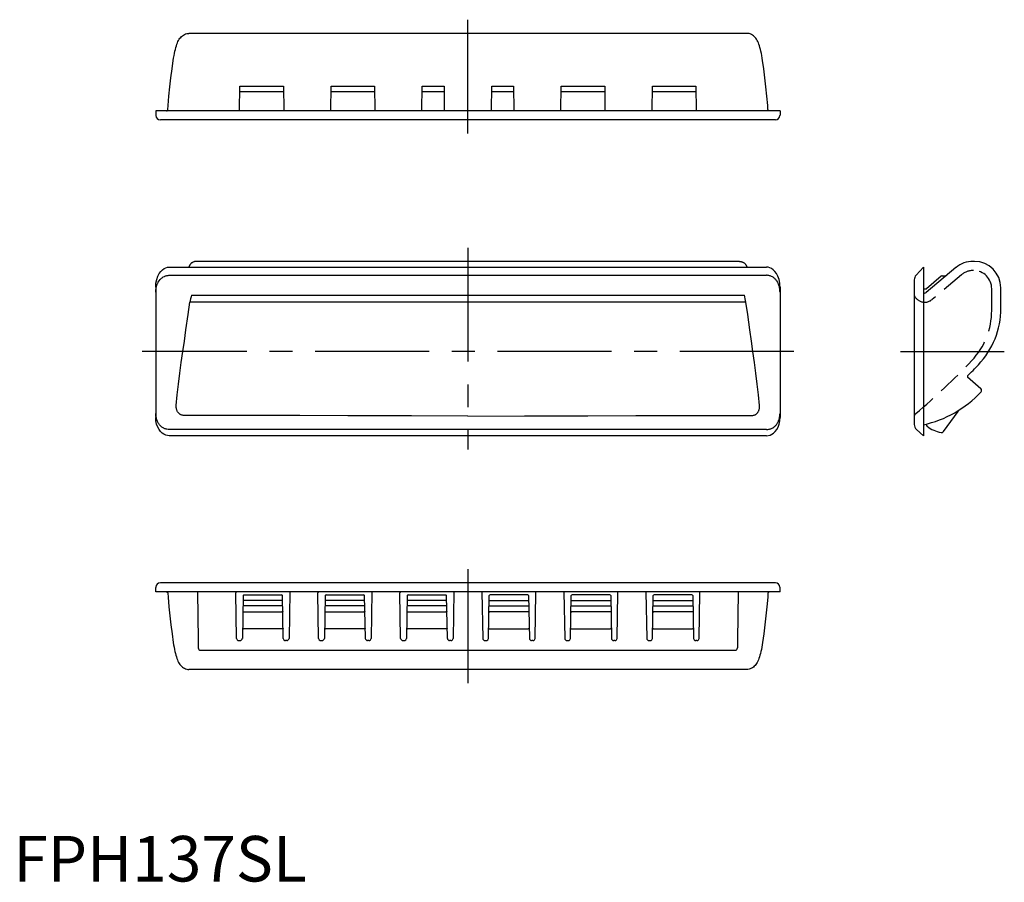
# Model space of a CAD drawing. Extents: x 1 to 217, y 0 to 189.
import ezdxf

# ---------------------------------------------------------------- set-up
doc = ezdxf.new("R2010")
doc.units = 0
doc.header["$LTSCALE"] = 20
doc.header["$MEASUREMENT"] = 0
doc.linetypes.add('CENTER', pattern=[2, 1.25, -0.25, 0.25, -0.25])
doc.linetypes.add('HIDDEN', pattern=[0.375, 0.25, -0.125])
doc.layers.get('0').update_dxf_attribs({"linetype": 'CONTINUOUS'})
doc.layers.add('1', color=1, linetype='CENTER')
doc.layers.add('2', color=2, linetype='HIDDEN')
doc.styles.add('Standard1', font='ARIAL.TTF')

msp = doc.modelspace()

# ---------------------------------------------------------------- linework, layer by layer
for p, q in [((160.93, 186.12), (38.51, 186.12)), ((49.64, 169.12), (49.7, 174.52)), ((49.69, 173.33), (59.25, 173.33)), ((49.7, 174.52), (59.24, 174.52)), ((59.24, 174.52), (59.3, 169.12)), ((69.64, 169.12), (69.7, 174.52)), ((69.69, 173.33), (79.25, 173.33)), ((69.7, 174.52), (79.24, 174.52)), ((79.24, 174.52), (79.3, 169.12)), ((89.65, 169.12), (89.71, 174.52)), ((89.69, 173.33), (94.5, 173.33)), ((89.71, 174.52), (94.49, 174.52)), ((94.49, 174.52), (94.55, 169.12)), ((104.9, 169.12), (104.96, 174.52)), ((104.95, 173.33), (109.75, 173.33)), ((104.96, 174.52), (109.74, 174.52)), ((109.74, 174.52), (109.8, 169.12)), ((120.15, 169.12), (120.21, 174.52)), ((120.19, 173.33), (129.75, 173.33)), ((120.21, 174.52), (129.74, 174.52)), ((129.74, 174.52), (129.8, 169.12)), ((140.15, 169.12), (140.21, 174.52)), ((140.2, 173.33), (149.76, 173.33)), ((140.21, 174.52), (149.75, 174.52)), ((149.75, 174.52), (149.81, 169.12)), ((168.22, 169.12), (31.22, 169.13)), ((31.22, 169.12), (31.24, 168.14)), ((168.22, 169.12), (168.21, 168.14)), ((167.2, 167.12), (32.24, 167.12)), ((34.18, 134.83), (165.26, 134.83)), ((40.15, 136.09), (40.11, 136.09)), ((159.3, 136.09), (40.15, 136.09)), ((159.3, 136.09), (159.34, 136.09)), ((198.05, 133.04), (199.66, 134.83)), ((199.66, 134.83), (199.66, 97.83)), ((206.82, 134.73), (200.28, 129.25)), ((210.86, 136.09), (210.55, 136.09)), ((34.21, 133.04), (165.23, 133.04)), ((197.66, 132.04), (197.66, 100.3)), ((203.6, 132.83), (200.32, 130.08)), ((203.79, 132.91), (204.66, 132.92)), ((31.22, 130.41), (31.22, 101.82)), ((168.22, 130.41), (168.22, 101.82)), ((199.66, 130.03), (200.19, 130.03)), ((216.66, 125.77), (216.66, 130.29)), ((39.06, 128.65), (160.39, 128.65)), ((160.72, 127.13), (38.72, 127.13)), ((212.28, 108.15), (209.38, 110.67)), ((207.22, 103.11), (204.04, 98.73)), ((200.29, 100.27), (200.29, 100.38)), ((165.26, 97.83), (34.19, 97.83)), ((165.23, 99.19), (34.21, 99.19)), ((199.66, 97.83), (198.16, 99.19)), ((167.2, 65.54), (32.31, 65.54)), ((31.22, 63.54), (31.24, 64.53)), ((168.22, 63.54), (31.22, 63.55)), ((40.41, 63.54), (40.55, 52.93)), ((48.97, 53.34), (48.79, 63.34)), ((50.39, 62.73), (50.23, 53.34)), ((50.59, 62.93), (58.85, 62.93)), ((59.22, 53.34), (59.05, 62.74)), ((60.66, 63.54), (60.48, 53.34)), ((66.97, 53.34), (66.79, 63.34)), ((68.39, 62.73), (68.23, 53.34)), ((68.59, 62.93), (76.85, 62.93)), ((77.22, 53.34), (77.05, 62.74)), ((78.66, 63.54), (78.48, 53.34)), ((84.97, 53.34), (84.79, 63.34)), ((86.39, 62.74), (86.23, 53.34)), ((86.59, 62.93), (94.85, 62.93)), ((95.22, 53.34), (95.05, 62.74)), ((96.66, 63.54), (96.48, 53.34)), ((102.79, 63.54), (102.97, 53.34)), ((104.23, 53.34), (104.39, 62.74)), ((112.85, 62.93), (104.59, 62.93)), ((113.05, 62.74), (113.22, 53.34)), ((114.48, 53.34), (114.65, 63.34)), ((120.79, 63.54), (120.97, 53.34)), ((122.23, 53.34), (122.39, 62.74)), ((130.85, 62.93), (122.59, 62.93)), ((131.05, 62.74), (131.22, 53.34)), ((132.48, 53.34), (132.65, 63.34)), ((138.79, 63.54), (138.97, 53.34)), ((140.23, 53.34), (140.39, 62.74)), ((148.85, 62.93), (140.59, 62.93)), ((149.05, 62.74), (149.22, 53.34)), ((150.48, 53.34), (150.65, 63.34)), ((159.04, 63.54), (158.9, 52.93)), ((168.22, 63.54), (168.21, 64.53)), ((59.09, 60.5), (50.35, 60.5)), ((59.07, 61.66), (50.37, 61.66)), ((77.09, 60.5), (68.35, 60.5)), ((77.07, 61.66), (68.37, 61.66)), ((95.09, 60.5), (86.35, 60.5)), ((95.07, 61.66), (86.37, 61.66)), ((104.35, 60.5), (113.09, 60.5)), ((104.37, 61.66), (113.07, 61.66)), ((122.35, 60.5), (131.09, 60.5)), ((122.37, 61.66), (131.07, 61.66)), ((140.35, 60.5), (149.09, 60.5)), ((140.37, 61.66), (149.07, 61.66)), ((50.53, 59.16), (58.91, 59.16)), ((68.53, 59.16), (76.91, 59.16)), ((86.53, 59.16), (94.91, 59.16)), ((112.91, 59.16), (104.53, 59.16)), ((130.91, 59.16), (122.53, 59.16)), ((148.91, 59.16), (140.53, 59.16)), ((58.98, 55.45), (50.47, 55.45)), ((76.98, 55.45), (68.47, 55.45)), ((94.98, 55.45), (86.47, 55.45)), ((104.47, 55.45), (112.98, 55.45)), ((122.47, 55.45), (130.98, 55.45)), ((140.47, 55.45), (148.98, 55.45)), ((40.55, 52.93), (40.57, 51.25)), ((49.47, 52.88), (49.73, 52.88)), ((59.98, 52.88), (59.72, 52.88)), ((67.47, 52.88), (67.73, 52.88)), ((77.98, 52.88), (77.72, 52.88)), ((85.47, 52.88), (85.73, 52.88)), ((95.98, 52.88), (95.72, 52.88)), ((103.47, 52.88), (103.73, 52.88)), ((113.98, 52.88), (113.72, 52.88)), ((121.47, 52.88), (121.73, 52.88)), ((131.98, 52.88), (131.72, 52.88)), ((139.47, 52.88), (139.73, 52.88)), ((149.98, 52.88), (149.72, 52.88)), ((158.9, 52.93), (158.87, 51.25)), ((41.07, 50.76), (158.37, 50.76)), ((160.93, 46.54), (38.51, 46.54))]:
    msp.add_line(p, q)
for points in [[(35.07, 180.2), (35.15, 180.7), (35.24, 181.23), (35.33, 181.72), (35.43, 182.19), (35.53, 182.61), (35.64, 183.01), (35.75, 183.38), (35.87, 183.72), (35.99, 184.03), (36.11, 184.31), (36.24, 184.58), (36.39, 184.82), (36.54, 185.04), (36.7, 185.24), (36.88, 185.43), (37.08, 185.61), (37.29, 185.76), (37.52, 185.89), (37.77, 186), (38.03, 186.07), (38.29, 186.11), (38.51, 186.12)], [(164.37, 180.2), (164.3, 180.7), (164.21, 181.23), (164.11, 181.72), (164.01, 182.19), (163.91, 182.61), (163.81, 183.01), (163.7, 183.38), (163.58, 183.72), (163.46, 184.03), (163.33, 184.31), (163.2, 184.58), (163.06, 184.82), (162.91, 185.04), (162.75, 185.24), (162.57, 185.43), (162.37, 185.61), (162.16, 185.76), (161.93, 185.89), (161.68, 186), (161.42, 186.07), (161.15, 186.11), (160.93, 186.12)], [(33.87, 169.4), (33.95, 170.29), (34.13, 172.36), (34.34, 174.39), (34.57, 176.38), (34.81, 178.33), (35.07, 180.2)], [(165.57, 169.4), (165.5, 170.29), (165.31, 172.36), (165.11, 174.39), (164.88, 176.38), (164.63, 178.33), (164.37, 180.2)], [(33.57, 169.12), (33.62, 169.13), (33.66, 169.14), (33.7, 169.15), (33.74, 169.17), (33.77, 169.2), (33.8, 169.23), (33.83, 169.27), (33.85, 169.3), (33.86, 169.34), (33.87, 169.39), (33.87, 169.4)], [(165.87, 169.12), (165.83, 169.13), (165.79, 169.14), (165.75, 169.15), (165.71, 169.17), (165.67, 169.2), (165.64, 169.23), (165.62, 169.27), (165.6, 169.3), (165.58, 169.34), (165.57, 169.39), (165.57, 169.4)], [(31.22, 130.41), (31.25, 130.99), (31.28, 131.29), (31.45, 132.11), (31.7, 132.82), (32.01, 133.41), (32.35, 133.89), (32.71, 134.25), (33.08, 134.52), (33.82, 134.8), (34.18, 134.83)], [(40.11, 136.09), (39.99, 136.08), (39.88, 136.07), (39.77, 136.05), (39.66, 136.02), (39.56, 135.98), (39.46, 135.94), (39.37, 135.9), (39.28, 135.85), (39.19, 135.79), (39.11, 135.73), (39.03, 135.67), (38.96, 135.61), (38.9, 135.54), (38.84, 135.47), (38.79, 135.41), (38.74, 135.34), (38.69, 135.27), (38.65, 135.2), (38.62, 135.14), (38.59, 135.08), (38.57, 135.02), (38.55, 134.98), (38.53, 134.93), (38.52, 134.9), (38.51, 134.86), (38.5, 134.83)], [(159.34, 136.09), (159.45, 136.08), (159.57, 136.07), (159.68, 136.05), (159.78, 136.02), (159.89, 135.98), (159.99, 135.94), (160.08, 135.9), (160.17, 135.85), (160.26, 135.79), (160.34, 135.73), (160.41, 135.67), (160.48, 135.61), (160.55, 135.54), (160.61, 135.47), (160.66, 135.41), (160.71, 135.34), (160.75, 135.27), (160.79, 135.2), (160.83, 135.14), (160.85, 135.08), (160.88, 135.02), (160.9, 134.98), (160.91, 134.93), (160.92, 134.9), (160.94, 134.86), (160.95, 134.83)], [(168.22, 130.41), (168.2, 130.99), (168.16, 131.29), (168, 132.11), (167.75, 132.82), (167.44, 133.41), (167.1, 133.89), (166.73, 134.25), (166.36, 134.52), (165.63, 134.8), (165.26, 134.83)], [(31.24, 129.34), (31.25, 129.57), (31.25, 129.68), (31.26, 129.81), (31.29, 130.04), (31.33, 130.26), (31.34, 130.35), (31.37, 130.48), (31.42, 130.68), (31.48, 130.88), (31.55, 131.06), (31.63, 131.24), (31.66, 131.32), (31.7, 131.4), (31.79, 131.56), (31.88, 131.71), (31.97, 131.85), (32.18, 132.1), (32.28, 132.21), (32.39, 132.32), (32.51, 132.42), (32.63, 132.51), (32.75, 132.6), (32.87, 132.67), (33.13, 132.8), (33.26, 132.86), (33.39, 132.91), (33.53, 132.95), (33.66, 132.98), (33.94, 133.02), (34.07, 133.04), (34.21, 133.04)], [(168.21, 129.34), (168.2, 129.57), (168.19, 129.68), (168.18, 129.81), (168.16, 130.04), (168.12, 130.26), (168.1, 130.35), (168.08, 130.48), (168.02, 130.68), (167.96, 130.88), (167.89, 131.06), (167.82, 131.24), (167.78, 131.32), (167.74, 131.4), (167.66, 131.56), (167.57, 131.71), (167.47, 131.85), (167.27, 132.1), (167.16, 132.21), (167.05, 132.32), (166.94, 132.42), (166.82, 132.51), (166.7, 132.6), (166.57, 132.67), (166.32, 132.8), (166.19, 132.86), (166.05, 132.91), (165.92, 132.95), (165.78, 132.98), (165.51, 133.02), (165.37, 133.04), (165.23, 133.04)], [(35.73, 104.47), (35.96, 106.82), (36.22, 109.17), (36.51, 111.54), (36.84, 113.92), (37.2, 116.31), (37.51, 118.58), (37.85, 121.05), (38.33, 124.43), (38.72, 127.13), (38.72, 127.13)], [(163.71, 104.47), (163.48, 106.82), (163.22, 109.17), (162.93, 111.54), (162.61, 113.92), (162.25, 116.31), (161.94, 118.58), (161.6, 121.05), (161.12, 124.43), (160.72, 127.13), (160.72, 127.13)], [(37.24, 102.3), (37.09, 102.31), (37.01, 102.32), (36.94, 102.34), (36.79, 102.39), (36.71, 102.42), (36.64, 102.46), (36.56, 102.5), (36.49, 102.55), (36.34, 102.67), (36.27, 102.74), (36.2, 102.82), (36.14, 102.9), (36.08, 102.99), (36.02, 103.09), (35.96, 103.19), (35.94, 103.24), (35.91, 103.3), (35.87, 103.41), (35.83, 103.53), (35.79, 103.66), (35.76, 103.78), (35.75, 103.84), (35.74, 103.92), (35.73, 104.05), (35.72, 104.19), (35.72, 104.26), (35.72, 104.33), (35.73, 104.47)], [(162.21, 102.3), (162.36, 102.31), (162.43, 102.32), (162.51, 102.34), (162.66, 102.39), (162.73, 102.42), (162.81, 102.46), (162.89, 102.5), (162.96, 102.55), (163.11, 102.67), (163.18, 102.74), (163.24, 102.82), (163.31, 102.9), (163.37, 102.99), (163.43, 103.09), (163.48, 103.19), (163.51, 103.24), (163.53, 103.3), (163.58, 103.41), (163.62, 103.53), (163.65, 103.66), (163.68, 103.78), (163.69, 103.84), (163.7, 103.92), (163.72, 104.05), (163.72, 104.19), (163.72, 104.26), (163.72, 104.33), (163.71, 104.47)], [(34.19, 97.83), (33.41, 97.97), (33.03, 98.15), (32.65, 98.41), (32.29, 98.76), (31.95, 99.2), (31.66, 99.74), (31.42, 100.37), (31.34, 100.73), (31.27, 101.08), (31.22, 101.82)], [(34.21, 99.19), (34.07, 99.19), (33.93, 99.2), (33.65, 99.25), (33.51, 99.28), (33.38, 99.32), (33.24, 99.37), (33.11, 99.43), (32.98, 99.49), (32.85, 99.56), (32.6, 99.72), (32.48, 99.81), (32.37, 99.91), (32.26, 100.02), (32.15, 100.13), (32.05, 100.25), (31.95, 100.38), (31.85, 100.52), (31.76, 100.66), (31.68, 100.82), (31.6, 100.98), (31.53, 101.14), (31.47, 101.32), (31.44, 101.41), (31.41, 101.51), (31.36, 101.7), (31.32, 101.9), (31.28, 102.11), (31.27, 102.21), (31.26, 102.31), (31.24, 102.51), (31.24, 102.71)], [(99.72, 102.13), (87.33, 102.16), (73.41, 102.21), (62.84, 102.24), (52.53, 102.28), (37.24, 102.3)], [(99.72, 102.13), (112.12, 102.16), (126.03, 102.21), (136.6, 102.24), (146.92, 102.28), (162.21, 102.3)], [(165.23, 99.19), (165.37, 99.19), (165.51, 99.2), (165.79, 99.25), (165.93, 99.28), (166.07, 99.32), (166.2, 99.37), (166.34, 99.43), (166.47, 99.49), (166.6, 99.56), (166.84, 99.72), (166.96, 99.81), (167.08, 99.91), (167.19, 100.02), (167.3, 100.13), (167.4, 100.25), (167.5, 100.38), (167.59, 100.52), (167.68, 100.66), (167.76, 100.82), (167.84, 100.98), (167.91, 101.14), (167.98, 101.32), (168.01, 101.41), (168.04, 101.51), (168.09, 101.7), (168.13, 101.9), (168.16, 102.11), (168.18, 102.21), (168.19, 102.31), (168.2, 102.51), (168.21, 102.71)], [(165.26, 97.83), (166.03, 97.97), (166.42, 98.15), (166.8, 98.41), (167.16, 98.76), (167.5, 99.2), (167.79, 99.74), (168.02, 100.37), (168.11, 100.73), (168.17, 101.08), (168.22, 101.82)], [(33.57, 63.54), (33.62, 63.54), (33.66, 63.53), (33.7, 63.51), (33.74, 63.49), (33.77, 63.47), (33.8, 63.44), (33.83, 63.4), (33.85, 63.36), (33.86, 63.32), (33.87, 63.28), (33.87, 63.27)], [(33.87, 63.27), (33.95, 62.38), (34.13, 60.31), (34.34, 58.28), (34.57, 56.29), (34.81, 54.33), (35.07, 52.47)], [(165.57, 63.27), (165.5, 62.38), (165.31, 60.31), (165.11, 58.28), (164.88, 56.29), (164.63, 54.33), (164.37, 52.47)], [(165.87, 63.54), (165.83, 63.54), (165.79, 63.53), (165.75, 63.51), (165.71, 63.49), (165.67, 63.47), (165.64, 63.44), (165.62, 63.4), (165.6, 63.36), (165.58, 63.32), (165.57, 63.28), (165.57, 63.27)], [(50.33, 59.33), (50.35, 59.27), (50.39, 59.21), (50.46, 59.18), (50.53, 59.16)], [(59.11, 59.33), (59.1, 59.27), (59.06, 59.21), (58.99, 59.18), (58.91, 59.16)], [(68.33, 59.33), (68.35, 59.27), (68.39, 59.21), (68.46, 59.18), (68.53, 59.16)], [(77.11, 59.33), (77.1, 59.27), (77.06, 59.21), (76.99, 59.18), (76.91, 59.16)], [(86.33, 59.33), (86.35, 59.27), (86.39, 59.21), (86.46, 59.18), (86.53, 59.16)], [(95.11, 59.33), (95.1, 59.27), (95.06, 59.21), (94.99, 59.18), (94.91, 59.16)], [(104.33, 59.33), (104.35, 59.27), (104.39, 59.21), (104.46, 59.18), (104.53, 59.16)], [(113.11, 59.33), (113.1, 59.27), (113.06, 59.21), (112.99, 59.18), (112.91, 59.16)], [(122.33, 59.33), (122.35, 59.27), (122.39, 59.21), (122.46, 59.18), (122.53, 59.16)], [(131.11, 59.33), (131.1, 59.27), (131.06, 59.21), (130.99, 59.18), (130.91, 59.16)], [(140.33, 59.33), (140.35, 59.27), (140.39, 59.21), (140.46, 59.18), (140.53, 59.16)], [(149.11, 59.33), (149.1, 59.27), (149.06, 59.21), (148.99, 59.18), (148.91, 59.16)], [(50.27, 55.57), (50.28, 55.52), (50.32, 55.49), (50.39, 55.46), (50.47, 55.45)], [(59.18, 55.57), (59.16, 55.52), (59.12, 55.49), (59.06, 55.46), (58.98, 55.45)], [(68.27, 55.57), (68.28, 55.52), (68.32, 55.49), (68.39, 55.46), (68.47, 55.45)], [(77.18, 55.57), (77.16, 55.52), (77.12, 55.49), (77.06, 55.46), (76.98, 55.45)], [(86.27, 55.57), (86.28, 55.52), (86.32, 55.49), (86.39, 55.46), (86.47, 55.45)], [(95.18, 55.57), (95.16, 55.52), (95.12, 55.49), (95.06, 55.46), (94.98, 55.45)], [(104.27, 55.57), (104.28, 55.52), (104.32, 55.49), (104.39, 55.46), (104.47, 55.45)], [(113.18, 55.57), (113.16, 55.52), (113.12, 55.49), (113.06, 55.46), (112.98, 55.45)], [(122.27, 55.57), (122.28, 55.52), (122.32, 55.49), (122.39, 55.46), (122.47, 55.45)], [(131.18, 55.57), (131.16, 55.52), (131.12, 55.49), (131.06, 55.46), (130.98, 55.45)], [(140.27, 55.57), (140.28, 55.52), (140.32, 55.49), (140.39, 55.46), (140.47, 55.45)], [(149.18, 55.57), (149.16, 55.52), (149.12, 55.49), (149.06, 55.46), (148.98, 55.45)], [(35.07, 52.47), (35.15, 51.96), (35.24, 51.44), (35.33, 50.94), (35.43, 50.48), (35.53, 50.05), (35.64, 49.65), (35.75, 49.29), (35.87, 48.95), (35.99, 48.64), (36.11, 48.35), (36.24, 48.09), (36.39, 47.85), (36.54, 47.63), (36.7, 47.42), (36.88, 47.23), (37.08, 47.06), (37.29, 46.91), (37.52, 46.78), (37.77, 46.67), (38.03, 46.6), (38.29, 46.55), (38.51, 46.54)], [(164.37, 52.47), (164.3, 51.96), (164.21, 51.44), (164.11, 50.94), (164.01, 50.48), (163.91, 50.05), (163.81, 49.65), (163.7, 49.29), (163.58, 48.95), (163.46, 48.64), (163.33, 48.35), (163.2, 48.09), (163.06, 47.85), (162.91, 47.63), (162.75, 47.42), (162.57, 47.23), (162.37, 47.06), (162.16, 46.91), (161.93, 46.78), (161.68, 46.67), (161.42, 46.6), (161.15, 46.55), (160.93, 46.54)]]:
    msp.add_lwpolyline(points)
for centre, radius, start, end in [((32.26, 168.16), 1.02, 181.001, 182.8198), ((32.28, 168.16), 1.04, 182.8996, 268.1166), ((167.17, 168.16), 1.03, 271.5511, 357.1188), ((167.19, 168.16), 1.02, 357.1802, 358.999), ((210.55, 130.29), 5.8, 90, 130), ((210.86, 130.29), 5.8, 0, 90), ((199.16, 132.04), 1.5, 138, 180), ((203.79, 132.61), 0.3, 91, 130), ((200.19, 130.23), 0.2, 270, 310), ((220.06, 87.62), 185.59, 167.2279, 167.7087), ((-20.61, 87.62), 185.59, 12.2913, 12.7721), ((199.96, 129.43), 0.3, 180, 270), ((199.96, 129.63), 0.5, 270, 310), ((198.66, 125.77), 18, 316.527, 0), ((94.16, 224.85), 162, 315.3304, 316.527), ((209.51, 110.82), 0.2, 135.3304, 229), ((211.95, 107.78), 0.5, 316.9166, 49), ((194.38, 124.2), 24.55, 282.4206, 316.9166), ((208.84, 101.94), 2, 122.9952, 144.0014), ((199.16, 100.3), 1.5, 180, 228), ((200.79, 100.28), 0.5, 181.0076, 232.3587), ((204.76, 105.43), 7, 232.3578, 260.0281), ((203.64, 99.03), 0.5, 260.0341, 324), ((32.28, 64.51), 1.04, 91.8834, 177.1004), ((167.17, 64.51), 1.03, 2.8812, 88.4489), ((32.26, 64.51), 1.02, 177.1802, 178.999), ((48.99, 63.34), 0.2, 90, 181), ((50.59, 62.73), 0.2, 89.8826, 179.1319), ((58.85, 62.73), 0.2, 0.8681, 90.1174), ((66.99, 63.34), 0.2, 90, 181), ((68.59, 62.73), 0.2, 89.8826, 179.1319), ((76.85, 62.73), 0.2, 0.8681, 90.1174), ((84.99, 63.34), 0.2, 90, 181), ((86.59, 62.73), 0.2, 89.8826, 179.1319), ((94.85, 62.73), 0.2, 0.8681, 90.1174), ((104.59, 62.73), 0.2, 89.8826, 179.1319), ((112.85, 62.73), 0.2, 0.8681, 90.1174), ((114.45, 63.34), 0.2, 359, 90), ((122.59, 62.73), 0.2, 89.8826, 179.1319), ((130.85, 62.73), 0.2, 0.8681, 90.1174), ((132.45, 63.34), 0.2, 359, 90), ((140.59, 62.73), 0.2, 89.8826, 179.1319), ((148.85, 62.73), 0.2, 0.8681, 90.1174), ((150.45, 63.34), 0.2, 359, 90), ((167.19, 64.51), 1.02, 1.001, 2.8198), ((49.46, 53.37), 0.497, 183.6099, 270.3843), ((49.73, 53.37), 0.497, 269.6157, 356.3901), ((59.71, 53.37), 0.497, 183.6099, 270.3843), ((59.98, 53.37), 0.497, 269.6157, 356.3901), ((67.46, 53.37), 0.497, 183.6099, 270.3843), ((67.73, 53.37), 0.497, 269.6157, 356.3901), ((77.71, 53.37), 0.497, 183.6099, 270.3843), ((77.98, 53.37), 0.497, 269.6157, 356.3901), ((85.46, 53.37), 0.497, 183.6099, 270.3843), ((85.73, 53.37), 0.497, 269.6157, 356.3901), ((95.71, 53.37), 0.497, 183.6099, 270.3843), ((95.98, 53.37), 0.497, 269.6157, 356.3901), ((103.46, 53.37), 0.497, 183.6099, 270.3843), ((103.73, 53.37), 0.497, 269.6157, 356.3901), ((113.71, 53.37), 0.497, 183.6099, 270.3843), ((113.98, 53.37), 0.497, 269.6157, 356.3901), ((121.46, 53.37), 0.497, 183.6099, 270.3843), ((121.73, 53.37), 0.497, 269.6157, 356.3901), ((131.71, 53.37), 0.497, 183.6099, 270.3843), ((131.98, 53.37), 0.497, 269.6157, 356.3901), ((139.46, 53.37), 0.497, 183.6099, 270.3843), ((139.73, 53.37), 0.497, 269.6157, 356.3901), ((149.71, 53.37), 0.497, 183.6099, 270.3843), ((149.98, 53.37), 0.497, 269.6157, 356.3901), ((41.07, 51.26), 0.5, 181.0363, 270.0001), ((158.37, 51.26), 0.5, 269.9999, 358.9637)]:
    msp.add_arc(centre, radius, start, end)
at = {"layer": '1'}
for p, q in [((99.72, 164.12), (99.72, 189.12)), ((99.72, 139.09), (99.72, 94.83)), ((171.22, 116.33), (28.22, 116.33)), ((194.66, 116.33), (217.42, 116.33)), ((99.72, 68.54), (99.72, 43.54))]:
    msp.add_line(p, q, dxfattribs=at)
at = {"layer": '2'}
for p, q in [((208.05, 133.15), (201.57, 127.72)), ((214.66, 125.32), (214.66, 130.09)), ((198.01, 102.67), (198, 102.66))]:
    msp.add_line(p, q, dxfattribs=at)
for centre, radius, start, end in [((210.62, 130.09), 4, 89.3823, 129.9951), ((210.66, 130.09), 4, 0, 90), ((199.96, 129.63), 2.5, 203.0739, 310), ((198.66, 125.32), 16, 316.527, 0), ((94.16, 224.39), 160, 310.4716, 316.527), ((198.32, 102.07), 0.658, 127.044, 174.5686), ((211.08, 87.15), 20.29, 130.1591, 130.4386)]:
    msp.add_arc(centre, radius, start, end, dxfattribs=at)

# ---------------------------------------------------------------- texts
at = {"color": 3, "style": 'Standard1'}
msp.add_text('FPH137SL', height=10, dxfattribs=at).set_placement((0, 0))

doc.saveas('drawing.dxf')
